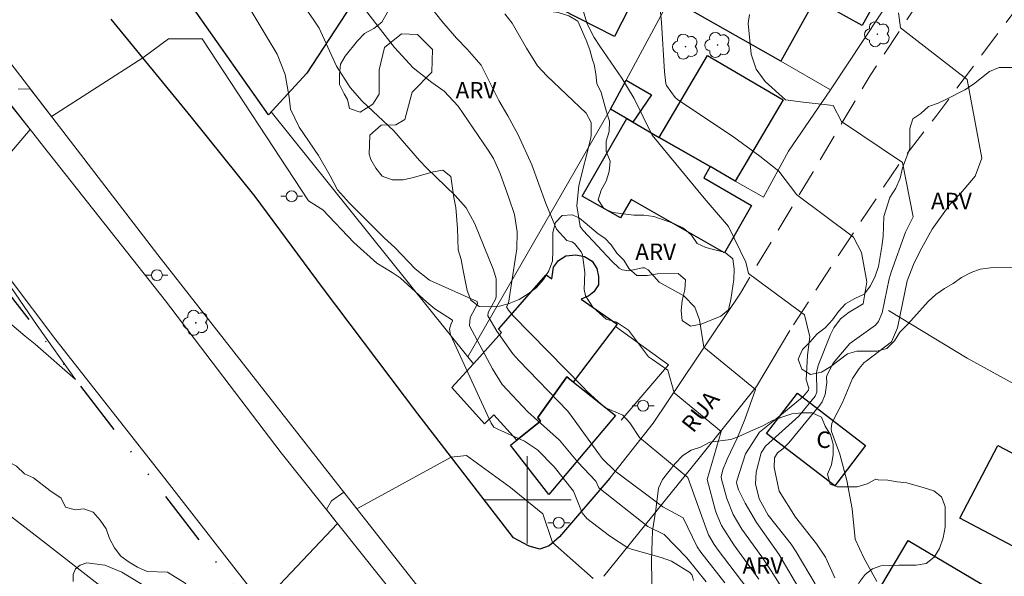
# Model space of a CAD drawing. Units: metres. Extents: x 290343 to 290858, y 1670471 to 1671036.
# Drawn here: x 290654 to 290744, y 1670693 to 1670744 of the extents above; entities that cross this region are included whole.
import ezdxf
from ezdxf.enums import TextEntityAlignment as Align

# ---------------------------------------------------------------- set-up
doc = ezdxf.new("R2010")
doc.units = ezdxf.units.M
doc.header["$MEASUREMENT"] = 0
doc.linetypes.add('DIVIDE', pattern=[1.25, 0.5, -0.25, 0, -0.25, 0, -0.25])
doc.linetypes.add('HIDDEN', pattern=[0.375, 0.25, -0.125])
for name, color, linetype, lineweight, true_color in [('Arvores_Isoladas', 7, 'Continuous', 18, 0x00ff33), ('Curvas_Intermediarias', 7, 'Continuous', 9, 0x783c14), ('Curvas_Mestras', 7, 'Continuous', 20, 0x783c14), ('Topon_Vegetacao', 7, 'Continuous', 9, 0x00ff33), ('Vegetacao', 7, 'Orla8', 9, 0x00ff33)]:
    doc.layers.add(name, color=color, linetype=linetype, lineweight=lineweight, true_color=true_color)
for name, color, linetype, lineweight in [('Cerca', 8, 'Cerca', 20), ('Edificacoes', 7, 'Continuous', 30), ('Malha_Coordenadas', 7, 'Continuous', 15), ('Muro_Grade', 8, 'Continuous', 20), ('Nao_Pavimentada_S_Mfio', 10, 'HIDDEN', 15), ('Pavimentacao_Asfaltica_Mfio', 10, 'Continuous', 30), ('Pavimentacao_Asfaltica_S_Mfio', 10, 'Continuous', 15), ('Poste', 7, 'Continuous', 9), ('Separ_Fisico_Canteiro_Mureta', 10, 'Continuous', 15), ('Topon_de_Vias', 7, 'Continuous', 9), ('Topon_Fundacao_Const_Ruinas', 7, 'Continuous', 9), ('Vala', 5, 'DIVIDE', 25)]:
    doc.layers.add(name, color=color, linetype=linetype, lineweight=lineweight)
doc.styles.add('Arial', font='arial.ttf', dxfattribs={"height": 1.5})
doc.styles.get("Standard").update_dxf_attribs({"font": 'arial.ttf'})
doc.linetypes.add('Cerca', pattern='A,10,0,["X",Standard,S=1,R=0,X=0,Y=-0.5],0.1', length=10.1)
doc.linetypes.add('Orla8', pattern='A,6,-0.5,["V",Standard,S=1,R=0,X=-0.5,Y=-1],-0.5,6,-0.5,["V",Standard,S=1,R=0,X=-0.5,Y=-1],-0.5', length=14)

# ---------------------------------------------------------------- blocks, each defined once
blk = doc.blocks.new('Arvore')
at = {"layer": 'Arvores_Isoladas'}
blk.add_lwpolyline([(-0.718, 0.493, 0.872324), (-0.722, -0.551, 0.862983), (0.284, -0.827, 0.900105), (0.89, 0.029, 0.863155), (0.262, 0.861, 0.882486)], format="xyb", close=True, dxfattribs=at)
blk.add_circle((0, 0), 0.0286, dxfattribs=at)
blk = doc.blocks.new('Poste')
at = {"layer": 'Poste'}
for points in [[(-0.5, 0), (-1, 0)], [(0.5, 0), (1, 0)]]:
    blk.add_lwpolyline(points, dxfattribs=at)
blk.add_lwpolyline([(0, 0.5, 1), (0, -0.5, 1)], format="xyb", close=True, dxfattribs=at)

msp = doc.modelspace()

# ---------------------------------------------------------------- linework, layer by layer
at = {"layer": 'Cerca', "flags": 128}
msp.add_lwpolyline([(290751.975, 1670706.414), (290740.146, 1670712.926), (290732.95, 1670717.271)], dxfattribs=at)
at = {"layer": 'Curvas_Intermediarias', "flags": 128}
for points, elevation in [([(290677.371, 1670748.347), (290680.546, 1670743.79), (290681.012, 1670743.056), (290682.598, 1670739.583), (290683.857, 1670737.627), (290684.947, 1670736.379), (290687.833, 1670733.692), (290690.192, 1670730.969), (290690.816, 1670730.319), (290693.437, 1670727.771), (290694.44, 1670726.65), (290695.222, 1670725.206), (290696.933, 1670721.006), (290697.165, 1670720.187), (290697.171, 1670718.516), (290697.118, 1670718.332), (290696.446, 1670717.115), (290696.413, 1670716.799), (290697.231, 1670715.389), (290698.693, 1670713.34), (290699.254, 1670712.713), (290703.697, 1670708.081), (290704.142, 1670707.51), (290706.593, 1670704.096), (290706.858, 1670703.75), (290708.039, 1670702.613), (290712.391, 1670699.368), (290714.244, 1670698.348), (290715.513, 1670695.706), (290715.832, 1670695.212), (290718.037, 1670692.418)], 94), ([(290720.039, 1670691.981), (290717.427, 1670695.418), (290717.07, 1670695.92), (290716.548, 1670696.817), (290716.315, 1670697.395), (290714.651, 1670702.037), (290710.241, 1670705.688), (290709.37, 1670707.021), (290708.731, 1670707.733), (290707.1, 1670708.437), (290705.478, 1670709.898), (290705.089, 1670710.329), (290698.726, 1670716.788), (290698.3, 1670717.326), (290698.116, 1670717.618), (290698.283, 1670717.965), (290698.981, 1670722.345), (290699.048, 1670722.876), (290699.09, 1670724.474), (290698.835, 1670726.048), (290698.331, 1670727.575), (290697.543, 1670729.786), (290696.918, 1670731.159), (290696.443, 1670731.93), (290693.708, 1670735.943), (290692.434, 1670737.314), (290691.304, 1670738.085), (290689.6, 1670739.429), (290687.889, 1670741.292), (290684.203, 1670746.085)], 93), ([(290691.312, 1670744.851), (290692.217, 1670743.679), (290693.559, 1670742.15), (290694.518, 1670741.141), (290695.804, 1670739.676), (290697.423, 1670736.447), (290698.23, 1670735.06), (290699.166, 1670733.303), (290700.421, 1670730.577), (290701.696, 1670727.061), (290702.683, 1670724.709), (290703.614, 1670723.68), (290704.07, 1670723.55), (290704.317, 1670723.393), (290704.934, 1670722.638), (290705.046, 1670722.371), (290705.257, 1670720.764), (290705.203, 1670719.209), (290705.328, 1670718.62), (290705.987, 1670717.588), (290707.214, 1670716.48), (290708.144, 1670716.21), (290709.243, 1670715.5), (290711.073, 1670713.046), (290711.433, 1670712.819), (290712.822, 1670711.851), (290713.403, 1670709.763), (290717.697, 1670706.228), (290716.414, 1670701.86), (290717.193, 1670699.001), (290717.3, 1670698.653), (290717.72, 1670697.648), (290718.842, 1670695.89), (290721.144, 1670692.748)], 92), ([(290726.277, 1670692.342), (290724.526, 1670695.251), (290724.077, 1670695.941), (290721.988, 1670698.601), (290721.167, 1670700.084), (290720.829, 1670701.471), (290720.896, 1670702.535), (290721.361, 1670704.276), (290721.742, 1670704.908), (290724.772, 1670707.626), (290726.279, 1670709.458), (290726.427, 1670709.832), (290726.381, 1670711.616), (290726.542, 1670712.271), (290727.676, 1670715.092), (290727.974, 1670715.708), (290728.579, 1670716.532), (290729.386, 1670717.143), (290730.642, 1670717.887), (290730.978, 1670719.905), (290730.512, 1670722.572), (290729.758, 1670723.963), (290724.594, 1670727.846), (290722.967, 1670730.016), (290721.211, 1670731.375), (290718.841, 1670733.093), (290713.723, 1670736.554), (290713.508, 1670736.721), (290712.711, 1670737.813), (290712.636, 1670738.008), (290712.536, 1670739.066), (290712.26, 1670743.579), (290712.085, 1670745.437)], 89), ([(290723.347, 1670691.782), (290722.271, 1670693.513), (290721.401, 1670694.788), (290719.593, 1670697.319), (290718.802, 1670698.668), (290718.206, 1670700.109), (290717.727, 1670701.884), (290717.71, 1670702.092), (290717.84, 1670702.754), (290718.244, 1670703.722), (290719.196, 1670705.676), (290719.842, 1670707.332), (290720.826, 1670710.058), (290716.126, 1670713.94), (290715.719, 1670716.434), (290715.297, 1670717.577), (290714.286, 1670718.609), (290712.028, 1670719.88), (290711.036, 1670720.98), (290710.712, 1670721.174), (290710.53, 1670721.18), (290709.264, 1670720.907), (290708.656, 1670720.991), (290708.392, 1670721.138), (290707.739, 1670721.786), (290705.114, 1670724.6), (290704.835, 1670724.948), (290704.536, 1670726.822), (290704.709, 1670728.687), (290705.777, 1670732.878), (290705.835, 1670733.253), (290705.85, 1670734.443), (290705.384, 1670735.281), (290701.783, 1670738.697), (290700.949, 1670739.621), (290699.939, 1670741.225), (290698.629, 1670743.524), (290697.953, 1670744.375)], 91), ([(290720.278, 1670744.312), (290720.148, 1670743.493), (290720.447, 1670740.682), (290720.887, 1670739.32), (290721.706, 1670738.176), (290723.569, 1670736.503), (290725.176, 1670736.287), (290727.92, 1670736.007), (290728.672, 1670734.547), (290734.242, 1670730.781), (290735.198, 1670725.82), (290734.528, 1670724.434), (290733.191, 1670720.793), (290733.013, 1670720.175), (290732.382, 1670717.078), (290732.049, 1670716.271), (290731.775, 1670715.938), (290729.438, 1670714.266), (290727.913, 1670712.483), (290727.359, 1670711.402), (290727.304, 1670711.242), (290727.322, 1670710.722), (290727.184, 1670709.602), (290726.905, 1670708.932), (290726.695, 1670708.627), (290723.869, 1670705.217), (290723.31, 1670704.663), (290722.841, 1670704.294), (290722.552, 1670703.839), (290722.528, 1670702.939), (290722.999, 1670700.8), (290724.485, 1670698.406), (290726.389, 1670695.994), (290727.207, 1670694.756), (290728.079, 1670692.893)], 88), ([(290733.885, 1670744.467), (290734.06, 1670743.076), (290740.152, 1670738.382), (290741.473, 1670731.193), (290740.872, 1670729.541), (290739.544, 1670727.96), (290738.562, 1670726.969), (290736.948, 1670724.699), (290735.843, 1670722.729), (290735.235, 1670721.479), (290734.678, 1670720), (290733.791, 1670715.692), (290733.245, 1670714.419), (290730.935, 1670712.646), (290730.756, 1670712.547), (290730.272, 1670711.989), (290729.673, 1670711.065), (290728.763, 1670708.874), (290727.807, 1670706.99), (290727.727, 1670706.491), (290727.759, 1670706.243), (290728.525, 1670704.156), (290729.175, 1670701.751), (290729.638, 1670699.189), (290729.915, 1670696.423), (290730.725, 1670694.704), (290731.911, 1670692.559)], 87), ([(290715.18, 1670692.652), (290715.046, 1670693.113), (290714.833, 1670693.375), (290713.161, 1670694.398), (290712.239, 1670694.734), (290709.514, 1670695.505), (290709.169, 1670695.63), (290707.498, 1670696.704), (290705.431, 1670698.303), (290705.004, 1670698.812), (290704.214, 1670700.791), (290702.457, 1670703.017), (290700.953, 1670704.573), (290699.745, 1670705.343), (290697.33, 1670706.463), (290696.967, 1670706.62), (290696.727, 1670707.013), (290693.014, 1670715.047), (290692.926, 1670715.578), (290693.073, 1670716.089), (290693.192, 1670716.323), (290693.194, 1670716.393), (290691.583, 1670717.44), (290690.846, 1670718.054), (290688.414, 1670720.253), (290687.68, 1670720.745), (290686.273, 1670721.606), (290684.18, 1670723.493), (290681.358, 1670726.477), (290680.044, 1670727.295), (290670.338, 1670742.078), (290667.286, 1670742.076), (290664.945, 1670740.336), (290656.612, 1670734.978), (290654.666, 1670737.506), (290653.556, 1670737.489)], 96), ([(290652.881, 1670736.07), (290654.666, 1670733.798), (290648.212, 1670726.231), (290655.313, 1670715.909), (290658.79, 1670710.974), (290655.115, 1670714.211), (290654.208, 1670714.933), (290651.976, 1670716.818)], 96), ([(290675.83, 1670690.556), (290682.699, 1670697.845), (290681.68, 1670699.122), (290682.137, 1670699.903), (290683.283, 1670700.687), (290684.469, 1670699.175), (290693.07, 1670703.895), (290694.451, 1670704.053), (290698.486, 1670701.112), (290701.43, 1670698.716), (290702.304, 1670696.101), (290706.012, 1670692.833)], 97), ([(290658.578, 1670692.54), (290658.6, 1670693.18), (290658.788, 1670693.697), (290659.226, 1670694.031), (290659.83, 1670694.243), (290661.485, 1670694.05), (290663.017, 1670693.396), (290667.994, 1670690.373)], 97)]:
    msp.add_lwpolyline(points, dxfattribs=dict(at, elevation=elevation))
at = {"layer": 'Curvas_Mestras', "flags": 128}
for points, elevation in [([(290674.74, 1670744.777), (290677.193, 1670740.675), (290677.925, 1670738.83), (290678.289, 1670736.756), (290678.405, 1670735.663), (290679.209, 1670734.027), (290680.969, 1670731.443), (290682.042, 1670729.577), (290682.711, 1670728.307), (290683.79, 1670727.093), (290686.965, 1670723.922), (290687.925, 1670723.048), (290689.789, 1670721.073), (290691.094, 1670720.063), (290695.433, 1670718.118), (290695.475, 1670717.898), (290694.8, 1670716.643), (290694.731, 1670715.897), (290696.831, 1670711.962), (290697.733, 1670710.527), (290700.055, 1670708.046), (290702.935, 1670705.446), (290704.621, 1670703.441), (290706.269, 1670701.693), (290706.532, 1670701.104), (290711, 1670697.569), (290712.513, 1670696.834), (290714.577, 1670694.695), (290716.329, 1670692.514)], 95), ([(290725.001, 1670691.58), (290722.962, 1670695.049), (290720.917, 1670697.934), (290719.888, 1670699.692), (290719.291, 1670700.915), (290719.106, 1670701.551), (290719.118, 1670701.725), (290719.928, 1670704.199), (290721.196, 1670706.166), (290722.729, 1670707.384), (290724.949, 1670709.226), (290725.214, 1670709.47), (290725.676, 1670710.02), (290725.682, 1670710.179), (290725.467, 1670710.968), (290725.578, 1670713.21), (290725.793, 1670714.88), (290725.297, 1670716.885), (290720.191, 1670720.652), (290719.958, 1670721.695), (290718.355, 1670724.942), (290716.158, 1670727.547), (290711.404, 1670733.286), (290709.754, 1670736.629), (290708.642, 1670738.482), (290706.622, 1670741.426), (290706.122, 1670742.209), (290705.482, 1670743.443), (290705.083, 1670744.766)], 90)]:
    msp.add_lwpolyline(points, dxfattribs=dict(at, elevation=elevation))
at = {"layer": 'Edificacoes', "flags": 128}
for points in [[(290672.426, 1670767.887), (290686.881, 1670750.02), (290687.011, 1670749.86), (290679.903, 1670738.957), (290676.39, 1670735.138), (290663.198, 1670753.903), (290666.131, 1670758.64), (290666.896, 1670757.737)], [(290707.97, 1670742.297), (290701.453, 1670745.605), (290707.248, 1670757.04), (290710.56, 1670755.376), (290710.378, 1670755.016), (290713.18, 1670753.592), (290711.615, 1670750.513), (290712.04, 1670750.297)], [(290713.052, 1670745.798), (290718.044, 1670755.082), (290722.936, 1670752.411), (290732.659, 1670747.099), (290730.571, 1670743.309), (290726.259, 1670745.694), (290723.126, 1670740.036)], [(290716.703, 1670730.412), (290712.051, 1670733.083), (290716.459, 1670740.56), (290723.341, 1670736.517), (290718.984, 1670729.101)], [(290707.589, 1670735.654), (290709.03, 1670738.315), (290711.334, 1670736.957), (290709.65, 1670734.464)], [(290709.08, 1670734.794), (290712.051, 1670733.083), (290716.703, 1670730.412), (290716.111, 1670729.38), (290720.473, 1670726.879), (290717.991, 1670722.55), (290709.482, 1670727.428), (290708.502, 1670725.733), (290705.03, 1670727.722)], [(290704.208, 1670710.754), (290703.609, 1670711.235), (290700.969, 1670707.517), (290701.224, 1670707.185), (290699.056, 1670705.452), (290696.974, 1670707.762), (290696.11, 1670706.927), (290693.133, 1670710.263), (290695.411, 1670712.752), (290697.649, 1670715.272), (290697.379, 1670715.573), (290701.733, 1670720.551), (290702.247, 1670720.188), (290702.412, 1670721.224), (290702.868, 1670721.842), (290703.532, 1670722.267), (290704.428, 1670722.376), (290705.239, 1670722.207), (290705.943, 1670721.782), (290706.345, 1670721.126), (290706.5, 1670720.4), (290706.5, 1670719.612), (290706.091, 1670718.985), (290705.628, 1670718.63), (290704.928, 1670718.317), (290708.218, 1670716.028)], [(290701.967, 1670700.49), (290698.483, 1670704.989), (290701.224, 1670707.185), (290700.969, 1670707.517), (290703.609, 1670711.235), (290708.068, 1670707.7)], [(290724.656, 1670709.724), (290730.874, 1670704.957), (290728.061, 1670701.282), (290721.844, 1670706.049)], [(290739.472, 1670698.319), (290742.942, 1670704.949), (290748.882, 1670701.837), (290745.408, 1670695.207)], [(290737.471, 1670681.803), (290729.104, 1670686.759), (290734.744, 1670696.282), (290743.11, 1670691.326)]]:
    msp.add_lwpolyline(points, close=True, dxfattribs=at)
at = {"layer": 'Malha_Coordenadas', "flags": 128}
for points in [[(290700, 1670704), (290700, 1670696)], [(290704, 1670700), (290696, 1670700)]]:
    msp.add_lwpolyline(points, dxfattribs=at)
at = {"layer": 'Muro_Grade', "flags": 128}
for points in [[(290733.68, 1670746.548), (290727.677, 1670737.435)], [(290709.03, 1670738.315), (290713.052, 1670745.798)], [(290723.126, 1670740.036), (290713.052, 1670745.798)], [(290727.677, 1670737.435), (290723.126, 1670740.036)], [(290707.589, 1670735.654), (290709.03, 1670738.315)], [(290727.677, 1670737.435), (290723.827, 1670731.823), (290721.555, 1670727.621)], [(290676.657, 1670735.424), (290694.594, 1670713.045)], [(290694.594, 1670713.045), (290707.589, 1670735.654)], [(290707.589, 1670735.654), (290709.08, 1670734.794)], [(290709.08, 1670734.794), (290709.65, 1670734.464)], [(290709.65, 1670734.464), (290712.051, 1670733.083)], [(290712.051, 1670733.083), (290716.703, 1670730.412)], [(290716.703, 1670730.412), (290718.984, 1670729.101)], [(290718.984, 1670729.101), (290721.555, 1670727.621)], [(290708.06, 1670715.816), (290712.902, 1670712.323), (290708.59, 1670707.286)], [(290694.594, 1670713.045), (290695.105, 1670712.415)], [(290647.566, 1670702.601), (290655.508, 1670696.478), (290660.872, 1670692.31), (290669.269, 1670680.858), (290677.829, 1670669.746), (290686.063, 1670659.028), (290693.424, 1670649.376), (290703.267, 1670636.727), (290712.762, 1670624.635), (290722.937, 1670611.771), (290733.228, 1670598.613), (290743.04, 1670586.088), (290754.213, 1670571.779), (290764.141, 1670559.092), (290773.056, 1670547.486), (290782.203, 1670535.741), (290793.53, 1670521.294), (290806.844, 1670504.553), (290819.811, 1670487.835), (290828.216, 1670477.136)]]:
    msp.add_lwpolyline(points, dxfattribs=at)
at = {"layer": 'Nao_Pavimentada_S_Mfio', "ltscale": 10, "flags": 128}
for points in [[(290837.077, 1670878.014), (290831.813, 1670870.81), (290825.106, 1670861.311), (290820.929, 1670856.028), (290812.509, 1670843.515), (290803.718, 1670830.182), (290793.019, 1670815.613), (290785.022, 1670805.024), (290775.667, 1670791.482), (290766.521, 1670777.578), (290756.774, 1670762.128), (290747.558, 1670748.742), (290737.272, 1670734.99), (290734.003, 1670730.771), (290727.809, 1670721.408), (290723.962, 1670715.445)], [(290765.107, 1670789.579), (290743.249, 1670756.847), (290731.278, 1670738.746), (290726.085, 1670729.951), (290719.453, 1670718.86)]]:
    msp.add_lwpolyline(points, dxfattribs=at)
at = {"layer": 'Pavimentacao_Asfaltica_Mfio', "flags": 128}
msp.add_lwpolyline([(290707.53, 1670701.984), (290702.96, 1670696.611), (290702.018, 1670695.807), (290701.168, 1670695.498), (290700.194, 1670695.783), (290698.757, 1670696.524), (290690.012, 1670707.86), (290681.344, 1670719.388), (290675.182, 1670727.697), (290669.344, 1670734.963), (290662.053, 1670743.866)], dxfattribs=at)
at = {"layer": 'Pavimentacao_Asfaltica_S_Mfio', "flags": 128}
for points in [[(290841.667, 1670478.972), (290825.853, 1670499.312), (290812.446, 1670516.377), (290800.995, 1670530.987), (290790.332, 1670544.507), (290780.003, 1670557.619), (290770.632, 1670569.696), (290761.67, 1670581.255), (290753.443, 1670591.811), (290743.137, 1670604.652), (290733.225, 1670617.293), (290725.524, 1670627.1), (290715.302, 1670640.08), (290704.299, 1670654.157), (290693.993, 1670667.369), (290684.892, 1670679.037), (290675.931, 1670690.426), (290666.962, 1670701.939), (290657.011, 1670714.611), (290648.652, 1670725.692), (290639.351, 1670737.066), (290628.952, 1670750.455)], [(290707.53, 1670701.984), (290711.505, 1670707), (290719.453, 1670718.86)], [(290723.962, 1670715.445), (290720.929, 1670710.359), (290715.679, 1670703.804), (290706.995, 1670693.037)]]:
    msp.add_lwpolyline(points, dxfattribs=at)
at = {"layer": 'Separ_Fisico_Canteiro_Mureta', "flags": 128}
for points in [[(290635.218, 1670762.079), (290651.555, 1670741.547), (290666.315, 1670722.373), (290682.143, 1670702.142), (290697.475, 1670682.583), (290712.653, 1670663.147), (290727.081, 1670644.754), (290739.9, 1670628.407), (290753.655, 1670610.971), (290769.459, 1670591.064), (290787.142, 1670568.231), (290805.66, 1670544.857), (290823.645, 1670521.715), (290841.65, 1670498.778)], [(290841.654, 1670494.841), (290834.982, 1670503.366), (290826.438, 1670514.269), (290815.049, 1670528.825), (290806.15, 1670540.191), (290795.054, 1670554.461), (290783.936, 1670568.646), (290773.436, 1670582.097), (290763.052, 1670595.116), (290753.951, 1670606.73), (290744.302, 1670619.085), (290735.851, 1670629.988), (290727.81, 1670640.15), (290716.405, 1670654.821), (290707.591, 1670665.971), (290697.98, 1670678.017), (290688.446, 1670690.643), (290677.552, 1670704.295), (290666.998, 1670718.163), (290655.872, 1670732.263), (290646.137, 1670744.657)]]:
    msp.add_lwpolyline(points, dxfattribs=at)
at = {"layer": 'Vala', "ltscale": 10, "flags": 128}
msp.add_lwpolyline([(290643.616, 1670730.396), (290654.765, 1670716.198), (290673.795, 1670691.488), (290691.704, 1670668.496), (290703.376, 1670653.725), (290717.543, 1670635.741), (290721.26, 1670630.784), (290736.973, 1670611.131), (290745.054, 1670601.043), (290750.815, 1670593.77)], dxfattribs=at)
at = {"layer": 'Vegetacao', "flags": 128}
for points in [[(290497.183, 1670677.575), (290497.121, 1670677.675), (290496.781, 1670678.223), (290495.791, 1670678.47), (290494.648, 1670678.724), (290492.84, 1670679.063), (290491.913, 1670679.286), (290490.46, 1670680.367), (290489.926, 1670681.116), (290489.748, 1670682.004), (290489.446, 1670682.939), (290489.422, 1670683.882), (290489.491, 1670684.832), (290489.514, 1670684.963), (290489.753, 1670685.86), (290490.069, 1670686.725), (290490.3, 1670687.644), (290490.779, 1670688.433), (290491.629, 1670688.773), (290493.49, 1670688.89), (290495.313, 1670689.061), (290496.279, 1670689.263), (290497.152, 1670689.518), (290498.086, 1670689.936), (290498.866, 1670690.563), (290499.507, 1670691.351), (290500.534, 1670692.904), (290501.236, 1670693.592), (290502.032, 1670694.049), (290502.928, 1670694.405), (290504.712, 1670694.916), (290506.442, 1670695.566), (290508.265, 1670696.255), (290509.122, 1670696.665), (290510.682, 1670697.616), (290511.4, 1670698.273), (290511.971, 1670699.054), (290513.237, 1670700.46), (290514.705, 1670701.69), (290515.376, 1670702.401), (290516.418, 1670703.962), (290517.398, 1670705.67), (290517.784, 1670706.505), (290518.416, 1670708.305), (290518.864, 1670709.117), (290519.42, 1670709.874), (290520.161, 1670710.485), (290520.956, 1670710.918), (290521.868, 1670711.282), (290523.544, 1670711.793), (290524.092, 1670712.527), (290524.153, 1670714.582), (290524.151, 1670716.498), (290524.158, 1670718.499), (290524.234, 1670719.403), (290524.643, 1670721.203), (290524.773, 1670722.123), (290524.811, 1670724.054), (290524.81, 1670726.009), (290524.793, 1670727.67), (290524.599, 1670728.643), (290524.568, 1670729.601), (290524.791, 1670731.502), (290524.82, 1670733.433), (290524.819, 1670735.272), (290524.818, 1670737.134), (290524.817, 1670738.076), (290524.191, 1670739.83), (290524.02, 1670740.749), (290524.027, 1670742.611), (290524.025, 1670744.372), (290524.025, 1670745.346), (290523.939, 1670746.126), (290523.321, 1670746.782), (290522.394, 1670747.029), (290521.59, 1670747.538), (290520.438, 1670748.982), (290519.966, 1670749.793), (290519.934, 1670751.678), (290519.972, 1670752.628), (290520.164, 1670753.556), (290520.535, 1670754.406), (290521.114, 1670755.124), (290521.886, 1670755.704), (290522.797, 1670755.906), (290523.694, 1670755.644), (290524.335, 1670754.918), (290524.753, 1670754.037), (290525.728, 1670752.393), (290526.284, 1670751.682), (290526.409, 1670750.771), (290526.835, 1670748.932), (290527.098, 1670748.314), (290527.963, 1670747.959), (290528.766, 1670748.423), (290529.562, 1670749.297), (290530.086, 1670750.054), (290530.534, 1670750.966), (290531.251, 1670752.721), (290531.676, 1670753.517), (290532.27, 1670754.228), (290533.768, 1670755.233), (290534.556, 1670755.859), (290535.938, 1670757.228), (290536.648, 1670757.854), (290537.204, 1670758.696), (290538.161, 1670760.412), (290538.662, 1670761.223), (290539.257, 1670762.035), (290540.09, 1670763.689), (290540.646, 1670764.439), (290541.881, 1670765.822), (290543.101, 1670767.26), (290544.413, 1670768.698), (290545.062, 1670769.448), (290545.579, 1670770.244), (290545.941, 1670771.125), (290546.52, 1670772.979), (290546.705, 1670773.868), (290546.743, 1670774.787), (290546.642, 1670775.73), (290546.046, 1670776.509), (290544.748, 1670777.745), (290544.114, 1670778.501), (290543.595, 1670779.251), (290543.27, 1670780.185), (290542.976, 1670781.977), (290542.936, 1670783.862), (290542.966, 1670785.747), (290542.964, 1670787.555), (290542.964, 1670788.505), (290543.033, 1670789.494), (290543.295, 1670790.429), (290543.781, 1670791.233), (290544.507, 1670791.743), (290545.341, 1670792.061), (290546.229, 1670792.231), (290547.472, 1670792.275), (290548.397, 1670792.524), (290549.239, 1670792.925), (290549.996, 1670793.443), (290550.853, 1670793.752), (290551.061, 1670793.891), (290551.192, 1670794.826), (290551.199, 1670796.294), (290551.368, 1670797.191), (290552.11, 1670797.77), (290552.596, 1670798.566), (290552.657, 1670798.984), (290553.167, 1670799.78), (290553.947, 1670800.252), (290554.564, 1670800.955), (290554.657, 1670801.079), (290555.267, 1670801.743), (290556.124, 1670802.053), (290556.665, 1670802.192), (290558.627, 1670801.97), (290560.335, 1670801.384), (290561.896, 1670800.712), (290562.376, 1670799.948), (290562.368, 1670799.847), (290561.92, 1670799.005), (290560.793, 1670797.513), (290560.276, 1670796.802), (290559.914, 1670795.929), (290559.76, 1670795.048), (290559.637, 1670793.889), (290559.081, 1670793.178), (290558.332, 1670792.621), (290557.128, 1670791.083), (290556.325, 1670790.635), (290555.653, 1670790.024), (290554.711, 1670788.355), (290555.067, 1670787.459), (290555.501, 1670786.617), (290556.707, 1670785.111), (290557.325, 1670784.455), (290558.207, 1670782.856), (290558.911, 1670781.08), (290559.174, 1670780.23), (290559.021, 1670778.7), (290558.867, 1670777.812), (290558.42, 1670775.98), (290558.189, 1670774.134), (290557.951, 1670772.28), (290557.952, 1670771.337), (290558.192, 1670770.441), (290558.748, 1670769.885), (290559.49, 1670769.306), (290560.371, 1670768.913), (290561.306, 1670768.983), (290562.14, 1670769.408), (290562.843, 1670770.058), (290563.252, 1670770.9), (290563.506, 1670771.812), (290563.421, 1670772.747), (290563.142, 1670773.627), (290563.133, 1670774.57), (290563.28, 1670775.497), (290563.434, 1670775.906), (290564.082, 1670776.548), (290565.774, 1670777.445), (290566.546, 1670777.971), (290566.916, 1670778.798), (290567.51, 1670780.567), (290567.741, 1670781.441), (290567.903, 1670782.345), (290567.98, 1670783.249), (290568.142, 1670783.697), (290568.782, 1670784.377), (290569.671, 1670784.679), (290570.567, 1670784.795), (290571.455, 1670785.005), (290572.343, 1670785.337), (290573.294, 1670785.33), (290574.09, 1670784.829), (290574.492, 1670784.01), (290574.493, 1670782.148), (290574.479, 1670780.278), (290574.465, 1670778.347), (290574.474, 1670776.508), (290574.459, 1670775.597), (290573.895, 1670774.878), (290573.077, 1670774.414), (290572.18, 1670774.228), (290571.315, 1670773.825), (290570.412, 1670773.624), (290570.018, 1670772.813), (290569.911, 1670771.839), (290569.594, 1670770.981), (290568.93, 1670770.378), (290568.282, 1670769.636), (290567.927, 1670768.794), (290566.893, 1670767.279), (290566.461, 1670766.359), (290566.284, 1670765.424), (290566.37, 1670763.547), (290566.448, 1670762.612), (290566.618, 1670761.693), (290566.936, 1670760.789), (290567.276, 1670759.337), (290567.725, 1670758.472), (290568.089, 1670757.584), (290568.553, 1670756.758), (290569.279, 1670756.171), (290570.253, 1670756.017), (290571.559, 1670756.064), (290572.486, 1670755.903), (290573.367, 1670755.602), (290574.332, 1670755.595), (290575.144, 1670755.255), (290576.365, 1670753.827), (290576.551, 1670752.9), (290576.629, 1670751.996), (290577.271, 1670751.317), (290578.128, 1670751.348), (290578.962, 1670751.712), (290580.631, 1670752.686), (290581.449, 1670753.104), (290582.307, 1670753.437), (290583.21, 1670753.684), (290584.122, 1670753.546), (290585.699, 1670752.581), (290586.564, 1670752.281), (290587.414, 1670751.91), (290588.767, 1670750.675), (290589.517, 1670750.081), (290589.896, 1670749.162), (290590.097, 1670748.235), (290590.129, 1670746.28), (290590.037, 1670745.26), (290589.768, 1670744.302), (290589.212, 1670743.56), (290588.664, 1670742.71), (290588.286, 1670741.883), (290587.784, 1670741.048), (290587.174, 1670740.337), (290586.781, 1670739.502), (290586.627, 1670738.614), (290586.396, 1670737.741), (290586.365, 1670736.821), (290586.466, 1670735.871), (290586.676, 1670734.913), (290587.101, 1670734.033), (290587.627, 1670733.284), (290588.315, 1670732.674), (290589.219, 1670732.327), (290590.123, 1670732.405), (290590.98, 1670732.884), (290592.331, 1670734.392), (290593.011, 1670735.026), (290593.883, 1670735.32), (290594.787, 1670735.305), (290595.893, 1670734.405), (290596.443, 1670733.469), (290597.088, 1670732.778), (290598.248, 1670731.125), (290598.867, 1670729.217), (290599.277, 1670728.414), (290600.004, 1670727.789), (290600.869, 1670727.503), (290601.781, 1670727.597), (290602.027, 1670728.493), (290602.026, 1670730.386), (290602.242, 1670731.298), (290603.284, 1670732.928), (290604.62, 1670734.158), (290605.423, 1670734.745), (290606.025, 1670735.449), (290606.217, 1670736.384), (290606.209, 1670737.288), (290606.054, 1670738.191), (290605.28, 1670739.945), (290604.538, 1670741.736), (290604.382, 1670742.71), (290604.374, 1670744.618), (290604.372, 1670746.519), (290604.302, 1670747.438), (290603.892, 1670749.261), (290603.666, 1670751.138), (290603.665, 1670752.961), (290603.765, 1670753.857), (290604.066, 1670754.8), (290604.598, 1670755.604), (290605.401, 1670756.099), (290606.305, 1670756.27), (290608.183, 1670756.263), (290609.117, 1670756.155), (290609.968, 1670755.708), (290610.648, 1670755.036), (290611.197, 1670754.272), (290611.267, 1670753.368), (290611.268, 1670751.444), (290611.277, 1670750.471), (290611.648, 1670749.598), (290612.112, 1670748.748), (290612.692, 1670747.984), (290613.596, 1670747.892), (290614.476, 1670748.171), (290615.287, 1670748.588), (290616.168, 1670748.828), (290617.118, 1670748.752), (290617.914, 1670748.35), (290618.664, 1670747.864), (290619.452, 1670747.27), (290620.079, 1670746.505), (290620.473, 1670745.694), (290621.625, 1670744.189), (290622.345, 1670742.404), (290622.515, 1670741.501), (290622.509, 1670739.616), (290622.316, 1670738.719), (290621.961, 1670737.846), (290621.29, 1670737.189), (290620.726, 1670736.439), (290620.255, 1670735.659), (290619.568, 1670735.002), (290619.02, 1670734.198), (290618.372, 1670733.572), (290618.125, 1670732.691), (290618.165, 1670730.806), (290618.243, 1670729.832), (290618.699, 1670729.014), (290619.526, 1670728.52), (290620.5, 1670728.412), (290622.323, 1670728.452), (290623.242, 1670728.607), (290624.161, 1670728.693), (290624.972, 1670729.18), (290625.404, 1670729.976), (290625.403, 1670731.938), (290625.742, 1670732.819), (290626.522, 1670733.36), (290627.009, 1670733.515), (290627.952, 1670733.562), (290628.871, 1670733.416), (290629.744, 1670733.061), (290630.548, 1670732.614), (290631.8, 1670731.162), (290633.084, 1670729.826), (290633.918, 1670729.487), (290634.73, 1670728.993), (290635.464, 1670728.375), (290636.724, 1670727.063), (290636.879, 1670726.089), (290636.88, 1670725.162), (290637.027, 1670724.228), (290637.252, 1670723.308), (290637.562, 1670722.42), (290637.616, 1670721.509), (290637.3, 1670720.628), (290636.303, 1670720.588), (290634.465, 1670720.657), (290633.545, 1670720.672), (290632.642, 1670720.54), (290632.032, 1670719.821), (290631.368, 1670719.218), (290630.742, 1670718.522), (290630.357, 1670717.695), (290629.855, 1670716.945), (290629.199, 1670716.273), (290628.666, 1670715.485), (290628.288, 1670714.65), (290628.381, 1670713.715), (290628.66, 1670712.812), (290629.232, 1670712.163), (290629.673, 1670711.352), (290629.55, 1670710.417), (290628.801, 1670709.799), (290626.862, 1670709.264), (290626.098, 1670708.754), (290625.781, 1670707.881), (290625.944, 1670706.992), (290626.478, 1670706.127), (290626.872, 1670705.316), (290627.576, 1670704.676), (290628.063, 1670703.888), (290628.064, 1670702.961), (290627.948, 1670702.065), (290627.926, 1670700.442), (290628.004, 1670699.484), (290628.684, 1670698.882), (290629.619, 1670698.875), (290630.523, 1670699.216), (290631.349, 1670699.726), (290632.013, 1670700.375), (290632.283, 1670701.264), (290633.001, 1670701.967), (290633.82, 1670702.432), (290635.689, 1670702.278), (290636.64, 1670702.348), (290637.42, 1670702.828), (290637.798, 1670703.647), (290638.6, 1670704.853), (290639.496, 1670705), (290640.393, 1670704.908), (290641.25, 1670704.499), (290641.815, 1670703.796), (290642.549, 1670704.005), (290642.927, 1670704.886), (290643.544, 1670705.567), (290644.471, 1670705.776), (290645.375, 1670705.606), (290646.364, 1670705.174), (290647.222, 1670704.773), (290648.142, 1670704.449), (290649.965, 1670704.35), (290650.831, 1670703.987), (290652.631, 1670703.51), (290653.427, 1670703.062), (290654.138, 1670702.375), (290654.965, 1670702.02), (290656.457, 1670700.839), (290657.48, 1670700.156), (290657.889, 1670699.342), (290658.777, 1670699.08), (290659.55, 1670699.173), (290660.423, 1670698.864), (290661.049, 1670698.131), (290661.598, 1670697.343), (290661.885, 1670696.47), (290662.357, 1670695.629), (290662.937, 1670694.872), (290663.679, 1670694.316), (290664.467, 1670693.845), (290665.332, 1670693.444), (290667.194, 1670693.383), (290668.802, 1670692.396), (290669.405, 1670691.647), (290669.807, 1670690.805), (290670.372, 1670690.079), (290671.068, 1670688.357), (290671.262, 1670687.468), (290671.803, 1670686.665), (290672.499, 1670684.966), (290674.068, 1670684.04), (290674.695, 1670683.376), (290674.726, 1670682.402), (290674.279, 1670681.599), (290673.344, 1670681.413), (290672.401, 1670681.342), (290671.745, 1670681.211), (290671.251, 1670680.438), (290670.61, 1670679.827), (290670.178, 1670678.954), (290669.97, 1670678.027), (290670.071, 1670677.084), (290670.55, 1670676.312), (290671.208, 1670675.617), (290671.957, 1670675.038), (290672.398, 1670674.142), (290672.885, 1670673.331), (290673.265, 1670672.513), (290673.288, 1670671.531), (290673.389, 1670670.574), (290673.591, 1670669.647), (290673.931, 1670668.782), (290674.203, 1670666.819), (290674.35, 1670665.877), (290674.722, 1670665.004), (290674.9, 1670664.108), (290674.978, 1670663.127), (290675.35, 1670661.157), (290675.367, 1670659.264), (290675.368, 1670657.395), (290675.368, 1670656.499), (290674.658, 1670655.95), (290672.827, 1670655.825), (290670.988, 1670655.901), (290669.389, 1670656.781), (290668.894, 1670657.623), (290668.63, 1670658.519), (290668.382, 1670660.365), (290667.902, 1670662.141), (290667.422, 1670663.957), (290667.05, 1670665.811), (290666.856, 1670666.745), (290666.469, 1670667.61), (290665.874, 1670668.382), (290665.425, 1670669.217), (290665.231, 1670670.182), (290664.682, 1670670.908), (290664.134, 1670671.054), (290663.222, 1670670.837), (290662.713, 1670670.096), (290662.443, 1670669.191), (290662.436, 1670668.195), (290662.63, 1670666.179), (290662.816, 1670665.182), (290663.103, 1670664.278), (290663.567, 1670663.491), (290663.977, 1670662.61), (290664.611, 1670661.853), (290665.345, 1670661.259), (290665.933, 1670660.572), (290666.76, 1670658.834), (290666.784, 1670657.845), (290666.67, 1670655.798), (290666.663, 1670653.951), (290666.819, 1670651.951), (290667.051, 1670651.055), (290667.5, 1670650.151), (290667.864, 1670649.139), (290668.297, 1670648.282), (290669.349, 1670646.737), (290669.798, 1670644.768), (290670.294, 1670642.937), (290670.642, 1670642.072), (290670.998, 1670640.079), (290671.068, 1670639.136), (290670.93, 1670638.124), (290670.73, 1670637.205), (290670.197, 1670636.416), (290669.441, 1670635.752), (290668.514, 1670635.535), (290667.586, 1670635.665), (290666.644, 1670635.673), (290665.694, 1670635.486), (290664.775, 1670635.131), (290663.114, 1670634.133), (290661.493, 1670633.135), (290659.84, 1670632.091), (290658.218, 1670631.179), (290657.376, 1670630.73), (290656.612, 1670630.189), (290655.932, 1670629.532), (290655.307, 1670628.789), (290653.925, 1670627.491), (290653.191, 1670626.795), (290651.663, 1670625.519), (290650.968, 1670624.878), (290650.319, 1670624.159), (290649.856, 1670623.332), (290649.787, 1670622.435), (290649.788, 1670621.462), (290649.904, 1670620.527), (290650.269, 1670618.65), (290650.455, 1670617.677), (290650.471, 1670616.758), (290650.348, 1670615.8), (290649.654, 1670614.053), (290649.175, 1670613.272), (290648.836, 1670612.43), (290649.045, 1670611.526), (290649.663, 1670610.878), (290651.456, 1670610.3), (290652.36, 1670610.146), (290653.272, 1670609.907), (290653.921, 1670609.189), (290654.277, 1670608.347), (290654.254, 1670607.435), (290653.9, 1670606.585), (290653.629, 1670606.523), (290652.671, 1670606.53), (290650.817, 1670606.707), (290649.913, 1670606.737), (290649.164, 1670606.18), (290648.67, 1670605.423), (290648.269, 1670604.581), (290648.331, 1670603.592), (290648.471, 1670602.611), (290648.881, 1670601.769), (290649.53, 1670601.105), (290650.234, 1670600.534), (290650.783, 1670599.777), (290651.432, 1670599.182), (290652.236, 1670598.75), (290653.024, 1670598.249), (290653.527, 1670597.445), (290654.347, 1670595.754), (290654.873, 1670595.036), (290655.577, 1670593.198), (290656.002, 1670592.333), (290656.25, 1670591.398), (290656.46, 1670590.147), (290656.863, 1670589.316), (290658.185, 1670588.044), (290659.059, 1670586.214), (290659.624, 1670585.457), (290660.266, 1670584.793), (290660.83, 1670584.075), (290661.572, 1670583.434), (290662.183, 1670582.662), (290662.485, 1670581.781), (290662.848, 1670580.932), (290663.312, 1670580.113), (290663.838, 1670579.341), (290664.566, 1670577.464), (290665.679, 1670575.958), (290666.027, 1670574.977), (290666.461, 1670574.066), (290667.056, 1670573.324), (290667.875, 1670572.807), (290668.795, 1670572.507), (290669.722, 1670572.5), (290670.603, 1670572.145), (290671.747, 1670570.569), (290673.332, 1670569.458), (290673.997, 1670568.655), (290674.515, 1670567.89), (290675.203, 1670567.141), (290676.099, 1670566.686), (290676.98, 1670566.324), (290678.418, 1670564.973), (290679.129, 1670564.401), (290679.67, 1670563.59), (290679.957, 1670562.64), (290680.328, 1670561.744), (290680.877, 1670561.003), (290681.357, 1670560.185), (290681.907, 1670558.277), (290682.386, 1670557.435), (290683.136, 1670556.833), (290683.716, 1670555.952), (290684.636, 1670554.338), (290685.904, 1670552.864), (290686.33, 1670552.022), (290686.902, 1670551.296), (290687.597, 1670550.67), (290687.83, 1670549.79), (290687.846, 1670548.793), (290687.754, 1670547.889), (290687.213, 1670547.109), (290686.797, 1670546.259), (290686.342, 1670544.427), (290686.265, 1670543.516), (290686.661, 1670541.523), (290687.125, 1670539.669), (290687.474, 1670538.727), (290687.575, 1670537.715), (290687.568, 1670535.853), (290687.19, 1670535.041), (290686.92, 1670534.145), (290686.512, 1670532.368), (290686.095, 1670531.549), (290685.795, 1670530.621), (290684.776, 1670529.029), (290684.661, 1670528.048), (290684.746, 1670527.028), (290684.971, 1670526.086), (290685.396, 1670525.275), (290685.575, 1670524.348), (290685.567, 1670523.367), (290685.452, 1670522.393), (290685.036, 1670521.566), (290684.472, 1670520.801), (290684.102, 1670519.874), (290683.631, 1670518.977), (290683.322, 1670518.645), (290682.465, 1670518.135), (290680.572, 1670518.102), (290678.672, 1670518.263), (290676.725, 1670518.355), (290675.798, 1670518.462), (290674.816, 1670518.678), (290673.047, 1670519.164), (290672.042, 1670519.271), (290670.15, 1670519.278), (290669.246, 1670519.27), (290668.296, 1670519.184), (290666.565, 1670518.549), (290665.7, 1670518.155), (290663.939, 1670517.659), (290663.19, 1670517.11), (290662.588, 1670516.299), (290662.156, 1670515.503), (290660.689, 1670514.258), (290660.079, 1670513.57), (290659.563, 1670511.793), (290659.069, 1670509.915), (290658.83, 1670508.988), (290658.785, 1670507.041), (290658.802, 1670505.14), (290658.795, 1670503.24), (290658.394, 1670502.351), (290657.738, 1670501.64), (290656.363, 1670501.6), (290655.405, 1670501.476), (290654.679, 1670500.865), (290654.124, 1670500.046), (290653.413, 1670499.381), (290653.012, 1670498.554), (290652.781, 1670497.527), (290652.496, 1670496.638), (290651.986, 1670495.765), (290651.392, 1670494.984), (290650.775, 1670493.168), (290650.459, 1670492.311), (290650.42, 1670492.086), (290649.796, 1670490.294), (290649.147, 1670489.606), (290648.669, 1670488.694), (290648.461, 1670487.813), (290648.314, 1670486.901), (290648.532, 1670484.924), (290648.564, 1670483.077), (290648.496, 1670481.177), (290648.474, 1670479.307), (290648.49, 1670477.352), (290648.491, 1670476.761)], [(290683.613, 1670736.543), (290683.298, 1670737.063), (290682.873, 1670737.897), (290682.88, 1670738.863), (290682.987, 1670739.782), (290683.412, 1670740.486), (290684.516, 1670741.893), (290685.156, 1670742.58), (290686.021, 1670743.014), (290686.74, 1670743.594), (290687.218, 1670744.459), (290687.472, 1670745.332), (290687.302, 1670746.252), (290686.992, 1670747.008), (290686.853, 1670747.905), (290686.829, 1670748.816), (290687.531, 1670750.524), (290687.685, 1670751.482), (290688.009, 1670752.371), (290688.796, 1670752.881), (290689.7, 1670753.214), (290690.581, 1670753.408), (290691.5, 1670753.4), (290692.365, 1670753.123), (290693.087, 1670752.611), (290693.758, 1670751.815), (290694.253, 1670751.058), (290694.733, 1670750.185), (290695.12, 1670749.305), (290695.244, 1670748.347), (290695.26, 1670746.423), (290695.555, 1670745.566), (290696.381, 1670745.111), (290697.286, 1670744.833), (290698.213, 1670744.687), (290699.155, 1670744.61), (290701.009, 1670744.611), (290701.929, 1670744.612), (290702.825, 1670744.481), (290703.799, 1670744.173), (290704.633, 1670743.679), (290705.376, 1670741.964), (290705.72, 1670741.067), (290705.971, 1670740.176)], [(290705.971, 1670740.176), (290706.126, 1670739.728), (290706.273, 1670738.878), (290706.358, 1670737.997), (290706.745, 1670737.171), (290707.233, 1670735.425), (290707.496, 1670734.552), (290707.489, 1670733.61), (290707.196, 1670732.744), (290707.205, 1670731.794), (290707.584, 1670730.906), (290707.484, 1670729.956), (290707.199, 1670729.075), (290706.751, 1670728.271), (290706.473, 1670727.39), (290706.992, 1670726.602), (290707.826, 1670726.24), (290709.735, 1670725.978), (290710.638, 1670725.971), (290711.55, 1670725.864), (290713.389, 1670725.223), (290714.262, 1670724.799), (290714.997, 1670724.151), (290715.499, 1670723.402), (290716.303, 1670723.039), (290718.065, 1670722.584), (290718.776, 1670722.013), (290718.893, 1670721.094), (290718.839, 1670720.113), (290718.585, 1670718.281), (290718.37, 1670717.331), (290717.659, 1670716.774), (290715.867, 1670716.032), (290714.902, 1670715.861), (290714.137, 1670716.355), (290714.059, 1670717.259), (290714.135, 1670718.209), (290714.397, 1670719.159), (290714.459, 1670720.079), (290713.771, 1670720.666), (290711.893, 1670720.618), (290710.935, 1670720.471), (290710.008, 1670720.47), (290709.313, 1670721.072), (290708.826, 1670721.868), (290708.192, 1670722.524), (290707.658, 1670723.281), (290707.078, 1670723.875), (290706.468, 1670724.284), (290705.277, 1670725.296), (290704.767, 1670725.697), (290704.133, 1670726.021), (290703.191, 1670725.966), (290702.573, 1670725.309), (290702.35, 1670724.413), (290702.351, 1670722.737), (290702.313, 1670721.786), (290701.966, 1670720.898), (290701.495, 1670720.102), (290700.831, 1670719.367), (290700.097, 1670718.803), (290699.256, 1670718.277), (290698.344, 1670717.913), (290697.471, 1670717.673), (290696.56, 1670717.626), (290695.61, 1670717.656), (290694.86, 1670718.235), (290694.535, 1670719.1), (290694.155, 1670720.939), (290693.969, 1670721.943), (290693.714, 1670722.831), (290693.65, 1670724.778), (290693.502, 1670726.694), (290693.301, 1670727.606), (290693.037, 1670729.514), (290692.311, 1670730.085), (290691.414, 1670729.938), (290689.638, 1670729.419), (290688.68, 1670729.225), (290687.691, 1670729.209), (290686.772, 1670729.556), (290686.207, 1670730.29), (290685.751, 1670731.077), (290685.588, 1670731.553), (290685.647, 1670733.273), (290686.678, 1670734.195), (290688.005, 1670734.233), (290688.851, 1670734.713), (290689.514, 1670737.221), (290691.29, 1670739.033), (290691.362, 1670741.098), (290689.997, 1670742.462), (290688.523, 1670742.535), (290686.975, 1670741.28), (290686.497, 1670739.252), (290686.498, 1670737.039), (290685.909, 1670736.116), (290684.765, 1670735.378), (290683.806, 1670735.709), (290683.613, 1670736.543)]]:
    msp.add_lwpolyline(points, dxfattribs=at)
for points in [[(290746.316, 1670738.402), (290746.347, 1670737.954), (290746.294, 1670737.058), (290746.951, 1670736.556), (290747.808, 1670736.271), (290748.751, 1670736.272), (290749.678, 1670736.396), (290750.613, 1670736.435), (290751.455, 1670736.049), (290752.02, 1670735.339), (290752.329, 1670734.474), (290752.33, 1670733.547), (290752.554, 1670732.666), (290753.072, 1670731.925), (290754.255, 1670730.527), (290754.851, 1670729.786), (290756.45, 1670728.891), (290757.239, 1670728.335), (290757.587, 1670727.501), (290757.541, 1670726.597), (290756.893, 1670725.948), (290755.989, 1670725.8), (290755.039, 1670725.807), (290754.119, 1670725.923), (290753.3, 1670726.386), (290752.813, 1670727.181), (290751.699, 1670728.679), (290750.98, 1670729.359), (290749.242, 1670730.084), (290748.345, 1670730.462), (290747.379, 1670730.507), (290746.831, 1670729.75), (290746.484, 1670728.9), (290746.423, 1670727.95), (290746.795, 1670727.108), (290747.606, 1670726.529), (290748.464, 1670726.027), (290750.179, 1670725.294), (290750.875, 1670724.646), (290751.077, 1670723.758), (290750.505, 1670723.031), (290749.694, 1670722.613), (290747.879, 1670722.071), (290745.987, 1670721.63), (290745.06, 1670721.359), (290744.133, 1670721.204), (290742.271, 1670721.172), (290741.321, 1670721.047), (290740.494, 1670720.738), (290739.622, 1670720.289), (290738.865, 1670719.74), (290738.062, 1670719.284), (290737.266, 1670718.743), (290736.579, 1670718.101), (290735.267, 1670716.64), (290734.665, 1670715.96), (290733.985, 1670715.295), (290733.499, 1670714.499), (290732.82, 1670713.811), (290731.893, 1670713.571), (290730.085, 1670713.577), (290729.22, 1670713.314), (290727.691, 1670712.177), (290726.849, 1670711.667), (290725.86, 1670711.45), (290725.049, 1670711.929), (290724.724, 1670712.84), (290725.125, 1670713.736), (290725.789, 1670714.378), (290726.445, 1670715.166), (290727.186, 1670715.708), (290727.843, 1670716.419), (290728.406, 1670717.184), (290729.031, 1670717.88), (290729.896, 1670718.367), (290730.754, 1670718.762), (290731.317, 1670719.535), (290731.757, 1670720.416), (290732.05, 1670721.296), (290732.358, 1670723.12), (290732.481, 1670724.047), (290732.534, 1670725.87), (290733.097, 1670727.609), (290733.629, 1670728.444), (290734.023, 1670729.348), (290734.254, 1670730.298), (290734.894, 1670732.068), (290734.9, 1670733.883), (290735.186, 1670734.772), (290735.904, 1670735.259), (290736.606, 1670735.916), (290737.479, 1670736.21), (290738.321, 1670736.59), (290739.935, 1670737.425), (290740.723, 1670737.928), (290742.175, 1670739.095), (290743.055, 1670739.459), (290744.871, 1670739.475), (290745.752, 1670739.151)], [(290731.815, 1670701.889), (290731.918, 1670701.842), (290732.034, 1670701.819), (290732.892, 1670701.781), (290733.749, 1670701.635), (290734.646, 1670701.558), (290736.23, 1670701.111), (290737.103, 1670700.833), (290737.806, 1670700.262), (290738.131, 1670699.397), (290738.132, 1670697.496), (290737.963, 1670696.531), (290737.624, 1670695.572), (290737.114, 1670694.753), (290736.389, 1670694.196), (290735.493, 1670694.034), (290733.901, 1670694.033), (290732.263, 1670693.985), (290731.491, 1670693.707), (290730.827, 1670693.189), (290730.294, 1670692.454), (290729.924, 1670691.604), (290729.932, 1670690.708), (290730.265, 1670689.943), (290730.945, 1670689.31), (290731.548, 1670688.554), (290731.734, 1670687.603), (290731.712, 1670686.661), (290731.272, 1670684.776), (290731.003, 1670683.887), (290730.656, 1670683.091), (290730.1, 1670682.303), (290729.451, 1670681.676), (290728.694, 1670681.05), (290727.899, 1670680.532), (290727.011, 1670680.578), (290726.23, 1670681.025), (290725.295, 1670681.172), (290724.368, 1670681.526), (290722.575, 1670681.572), (290721.602, 1670681.61), (290720.737, 1670681.934), (290719.995, 1670682.435), (290719.245, 1670683.068), (290718.51, 1670683.601), (290717.985, 1670684.396), (290717.235, 1670684.998), (290716.369, 1670685.446), (290715.403, 1670685.615), (290714.507, 1670685.962), (290713.734, 1670686.518), (290713.031, 1670687.105), (290712.412, 1670687.761), (290711.94, 1670688.672), (290711.6, 1670689.646), (290711.375, 1670690.557), (290711.366, 1670692.535), (290711.35, 1670694.474), (290711.395, 1670696.266), (290711.448, 1670697.17), (290711.741, 1670699.102), (290711.987, 1670701.064), (290712.357, 1670701.86), (290713.492, 1670703.329), (290714.194, 1670704.048), (290714.974, 1670704.52), (290715.816, 1670704.798), (290716.673, 1670705.262), (290718.582, 1670705.519), (290719.323, 1670705.782), (290720.659, 1670706.401), (290721.493, 1670706.757), (290722.335, 1670707.205), (290723.223, 1670707.561), (290724.158, 1670707.855), (290725.062, 1670707.933), (290726.012, 1670707.934), (290726.847, 1670707.556), (290727.187, 1670706.714), (290727.667, 1670705.949), (290727.907, 1670705.076), (290727.907, 1670704.126), (290727.761, 1670703.191), (290727.391, 1670702.357), (290727.639, 1670701.438), (290728.265, 1670701.175), (290730.09, 1670701.186), (290731.003, 1670701.446)]]:
    msp.add_lwpolyline(points, close=True, dxfattribs=at)

# ---------------------------------------------------------------- block references
at = {"layer": 'Arvores_Isoladas'}
for p in [(290731.945, 1670742.503), (290714.444, 1670741.366), (290717.372, 1670741.523), (290669.773, 1670716.162)]:
    msp.add_blockref('Arvore', p, dxfattribs=at)
at = {"layer": 'Poste'}
for p in [(290678.52, 1670727.713), (290666.225, 1670720.51), (290710.579, 1670708.591), (290702.88, 1670697.906)]:
    msp.add_blockref('Poste', p, dxfattribs=at)

# ---------------------------------------------------------------- texts
at = {"layer": 'Topon_de_Vias', "style": 'Arial'}
msp.add_text('RUA', height=1.5, rotation=51.55131, dxfattribs=at).set_placement((290715.511, 1670705.735), align=Align.BOTTOM_LEFT)
at = {"layer": 'Topon_Fundacao_Const_Ruinas', "style": 'Arial'}
msp.add_text('C', height=1.5, dxfattribs=at).set_placement((290726.385, 1670704.737))
at = {"layer": 'Topon_Vegetacao', "style": 'Arial'}
for p in [(290693.474, 1670736.638), (290736.843, 1670726.526), (290709.862, 1670721.892), (290719.643, 1670693.263)]:
    msp.add_text('ARV', height=1.5, dxfattribs=at).set_placement(p)

doc.saveas('drawing.dxf')
